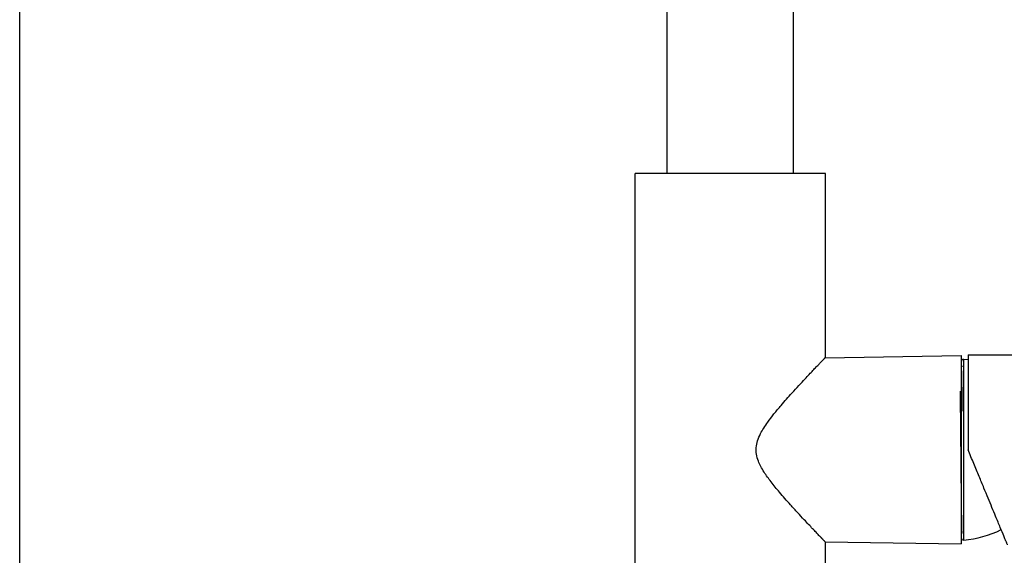
# Model space of a CAD drawing. Units: millimetres. Extents: x 3362 to 4141, y -26686 to -25533.
# Drawn here: x 3362 to 3580, y -26323 to -26204 of the extents above; entities that cross this region are included whole.
import ezdxf

# ---------------------------------------------------------------- set-up
doc = ezdxf.new("R2010")
doc.units = ezdxf.units.MM
doc.layers.add('외형선', color=7, linetype='Continuous', lineweight=25)
doc.styles.get("Standard").update_dxf_attribs({"font": 'txt.shx', "bigfont": 'whgtxt.shx'})
doc.dimstyles.get("Standard").update_dxf_attribs({"dimtxt": 2.5, "dimasz": 1.5, "dimexe": 1.25, "dimexo": 0.625, "dimtad": 1, "dimdec": 1, "dimdsep": 46, "dimtxsty": 'Standard', "dimcen": 0, "dimclrd": 4, "dimclre": 4, "dimclrt": 4, "dimadec": 1, "dimazin": 2, "dimtfac": 1, "dimtdec": 1, "dimtmove": 0, "dimatfit": 3, "dimfxl": 0, "dimtolj": 1, "dimarcsym": 0})

# ---------------------------------------------------------------- blocks, each defined once
blk = doc.blocks.new('*D1')
at = {"layer": 'Defpoints', "color": 0}
for p in [(3619.96, -26299.46), (3641.12, -26299.46), (3543.64, -26382.46)]:
    blk.add_point(p, dxfattribs=at)
at = {"layer": '외형선', "color": 4, "lineweight": -2}
for p, q in [((3622.46, -26299.46), (3643.62, -26299.46)), ((3641.12, -26376.21), (3641.12, -26305.71)), ((3546.14, -26382.46), (3643.62, -26382.46))]:
    blk.add_line(p, q, dxfattribs=at)
at = {"layer": '외형선', "color": 4}
for points in [[(3640.08, -26305.71), (3642.16, -26305.71), (3641.12, -26299.46)], [(3640.08, -26376.21), (3642.16, -26376.21), (3641.12, -26382.46)]]:
    blk.add_solid(points, dxfattribs=at)
at = {"layer": '외형선', "color": 4, "insert": (3633.12, -26340.96), "char_height": 10, "attachment_point": 5, "rotation": 90}
blk.add_mtext('\\A1;83', dxfattribs=at)
blk = doc.blocks.new('_DotSmall')
at = {"color": 0, "linetype": 'ByBlock', "const_width": 0.5}
blk.add_lwpolyline([(-0.0625, 0, 1), (0.0625, 0, 1)], format="xyb", close=True, dxfattribs=at)

msp = doc.modelspace()

# ---------------------------------------------------------------- linework, layer by layer
at = {"layer": '외형선'}
for p, q in [((3505.14, -26094.26), (3505.14, -26238.46)), ((3533.14, -26238.46), (3533.14, -26094.26)), ((3498.14, -26378.46), (3498.14, -26238.46)), ((3540.14, -26238.46), (3498.14, -26238.46)), ((3540.14, -26279.07), (3540.14, -26238.46)), ((3540.07, -26279.15), (3570.14, -26278.66)), ((3570.14, -26278.66), (3570.14, -26320.26)), ((3570.69, -26319.42), (3570.69, -26279.51)), ((3571.64, -26279.62), (3570.69, -26279.51)), ((3571.64, -26278.46), (3585.09, -26278.46)), ((3571.64, -26278.46), (3571.64, -26299.46)), ((3570.14, -26280.96), (3570.4, -26280.96)), ((3570.33, -26317.96), (3570.14, -26317.96)), ((3540.07, -26319.78), (3570.14, -26320.26)), ((3540.14, -26378.46), (3540.14, -26319.86))]:
    msp.add_line(p, q, dxfattribs=at)
msp.add_lwpolyline([(4140.91, -25532.75), (4140.91, -26685.62), (3362.26, -26685.62), (3362.26, -25532.75)], close=True, dxfattribs=at)
for centre, radius, start, end in [((3570.64, -26280.01), 0.5, 84.5024, 180), ((3568.33, -26294.93), 24.6, 275.4976, 295.5833), ((3570.64, -26318.92), 0.5, 180, 275.4976)]:
    msp.add_arc(centre, radius, start, end, dxfattribs=at)
for points, knots in [([(3540.14, -26319.86), (3540.14, -26319.86), (3540.14, -26319.86), (3540.13, -26319.84), (3540.11, -26319.83), (3540.09, -26319.8), (3540.05, -26319.77), (3540.02, -26319.73), (3539.97, -26319.68), (3539.92, -26319.62), (3539.86, -26319.56), (3539.79, -26319.49), (3539.71, -26319.41), (3539.63, -26319.33), (3539.54, -26319.23), (3539.45, -26319.13), (3539.35, -26319.03), (3539.24, -26318.91), (3539.12, -26318.79), (3539, -26318.66), (3538.86, -26318.52), (3538.58, -26318.23), (3538.09, -26317.71), (3537.33, -26316.91), (3536.45, -26315.98), (3535.36, -26314.81), (3534.02, -26313.37), (3532.58, -26311.79), (3531.22, -26310.26), (3529.78, -26308.59), (3528.21, -26306.67), (3526.82, -26304.75), (3525.9, -26303.2), (3525.29, -26301.89), (3524.89, -26300.51), (3524.81, -26298.98), (3525.14, -26297.42), (3525.76, -26295.98), (3526.55, -26294.62), (3527.54, -26293.16), (3528.84, -26291.48), (3530.25, -26289.79), (3531.58, -26288.26), (3532.9, -26286.78), (3534.28, -26285.27), (3535.55, -26283.91), (3536.59, -26282.8), (3537.41, -26281.93), (3538.13, -26281.17), (3538.65, -26280.63), (3539, -26280.26), (3539.24, -26280.01), (3539.46, -26279.79), (3539.64, -26279.59), (3539.79, -26279.43), (3539.92, -26279.3), (3540.02, -26279.2), (3540.09, -26279.12), (3540.13, -26279.08), (3540.14, -26279.07), (3540.14, -26279.07)], [0, 0, 0, 0, 0.005347, 0.010699, 0.016059, 0.021429, 0.02681, 0.032205, 0.037616, 0.043044, 0.048491, 0.053959, 0.059451, 0.064967, 0.070509, 0.07608, 0.081681, 0.087314, 0.092981, 0.098682, 0.104421, 0.110198, 0.1345, 0.159662, 0.185773, 0.212914, 0.249953, 0.288474, 0.316846, 0.344935, 0.388387, 0.425734, 0.446404, 0.464509, 0.486151, 0.506235, 0.527576, 0.551964, 0.571643, 0.594053, 0.627053, 0.663541, 0.691544, 0.719602, 0.756638, 0.792185, 0.818019, 0.842918, 0.866952, 0.890204, 0.901672, 0.912994, 0.924185, 0.935257, 0.946224, 0.957101, 0.967901, 0.978641, 0.989336, 1, 1, 1, 1]), ([(3570.36, -26290.96), (3570.35, -26289.55), (3570.32, -26286.73), (3570.28, -26283.63), (3570.23, -26281.58), (3570.21, -26281.33), (3570.19, -26281.2)], [0, 0, 0, 0, 0.253557, 0.507114, 0.760671, 1, 1, 1, 1]), ([(3569.89, -26286.52), (3569.89, -26286.52), (3569.9, -26287.28), (3569.92, -26289.27), (3569.95, -26292.4), (3569.99, -26295.87), (3570.02, -26299.46), (3570.05, -26303.06), (3570.08, -26306.51), (3570.11, -26309.7), (3570.14, -26312.49), (3570.17, -26314.78), (3570.2, -26316.47), (3570.23, -26317.54), (3570.25, -26317.67), (3570.26, -26317.73)], [0, 0, 0, 0, 0.000222, 0.084101, 0.167981, 0.25186, 0.33574, 0.419619, 0.503499, 0.587378, 0.671257, 0.755137, 0.839016, 0.922896, 1, 1, 1, 1]), ([(3580.34, -26320.46), (3580.34, -26320.45), (3580.33, -26320.43), (3580.24, -26320.23), (3580.1, -26319.89), (3579.87, -26319.34), (3579.46, -26318.33), (3578.78, -26316.69), (3577.86, -26314.48), (3576.94, -26312.26), (3576.08, -26310.17), (3575.13, -26307.87), (3574.07, -26305.32), (3572.89, -26302.48), (3572.07, -26300.49), (3571.64, -26299.46)], [0, 0, 0, 0, 0.04752, 0.094996, 0.142764, 0.204526, 0.266605, 0.379945, 0.494738, 0.571644, 0.648678, 0.726895, 0.811791, 0.902954, 1, 1, 1, 1])]:
    msp.add_open_spline(points, degree=3, knots=knots, dxfattribs=at)

# ---------------------------------------------------------------- dimensions: what is measured, and where the dimension line sits
dim = msp.add_linear_dim(base=(3641.12, -26299.46), p1=(3543.64, -26382.46), p2=(3619.96, -26299.46), angle=90, dimstyle='Standard', override={"dimscale": 2.5, "dimtxt": 4, "dimasz": 2.5, "dimexe": 1, "dimexo": 1, "dimgap": 1.2, "dimdec": 0, "dimrnd": 0.4, "dimcen": -0.5, "dimtfac": 0.333333, "dimldrblk": 'DotSmall'}, dxfattribs=at)
dim.commit()
dim.dimension.update_dxf_attribs({"geometry": '*D1', "text_midpoint": (3633.12, -26340.96)})

doc.saveas('drawing.dxf')
